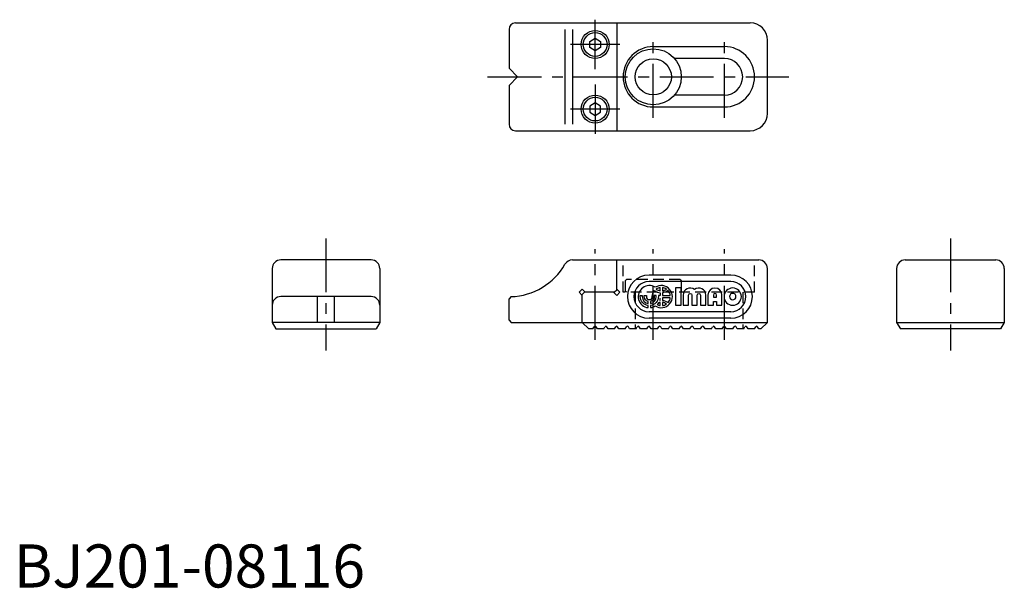
# Model space of a CAD drawing. Extents: x 1 to 230, y 0 to 132.
import ezdxf

# ---------------------------------------------------------------- set-up
doc = ezdxf.new("R2010")
doc.units = 0
doc.header["$LTSCALE"] = 10
doc.header["$MEASUREMENT"] = 0
doc.linetypes.add('CENTER', pattern=[2, 1.25, -0.25, 0.25, -0.25])
doc.linetypes.add('HIDDEN', pattern=[0.375, 0.25, -0.125])
doc.layers.get('0').update_dxf_attribs({"linetype": 'CONTINUOUS'})
for name, color, linetype in [('1', 1, 'CENTER'), ('2', 2, 'HIDDEN'), ('3', 3, 'CONTINUOUS')]:
    doc.layers.add(name, color=color, linetype=linetype)
doc.styles.add('Standard1', font='arial.ttf')

msp = doc.modelspace()

# ---------------------------------------------------------------- linework, layer by layer
for p, q in [((116.5, 131), (171, 131)), ((140, 131), (140, 106)), ((115, 129.5), (115, 120.5)), ((127.99, 129.5), (127.99, 107.5)), ((129.72, 129.5), (129.72, 107.5)), ((133.75, 126.72), (135, 127.44)), ((133.75, 125.28), (133.75, 126.72)), ((135, 127.44), (136.25, 126.72)), ((136.25, 126.72), (136.25, 125.28)), ((175, 110), (175, 127)), ((135, 124.56), (133.75, 125.28)), ((136.25, 125.28), (135, 124.56)), ((148.5, 125.5), (165, 125.5)), ((165, 122.75), (153.42, 122.75)), ((115, 120.5), (117, 118.5)), ((117, 118.5), (115, 116.5)), ((115, 116.5), (115, 107.5)), ((135, 112.44), (133.75, 111.72)), ((136.25, 111.72), (135, 112.44)), ((165, 114.25), (153.42, 114.25)), ((133.75, 111.72), (133.75, 110.28)), ((133.75, 110.28), (135, 109.56)), ((135, 109.56), (136.25, 110.28)), ((136.25, 110.28), (136.25, 111.72)), ((148.5, 111.5), (165, 111.5)), ((116.5, 106), (171, 106)), ((83, 76), (62, 76)), ((129.72, 76), (173, 76)), ((140, 69), (140, 76)), ((207, 76), (228, 76)), ((60, 74), (60, 61.5)), ((85, 74), (85, 61.5)), ((175, 61.5), (175, 74)), ((205, 74), (205, 61.5)), ((230, 74), (230, 61.5)), ((166.5, 72.5), (147.5, 72.5)), ((166.5, 71), (147.5, 71)), ((131.29, 68.5), (132, 69.21)), ((132, 69.21), (132.71, 68.5)), ((140, 69), (139.5, 68.5)), ((140, 69.21), (140.71, 68.5)), ((83, 67.5), (62, 67.5)), ((70.5, 61.5), (70.5, 67.5)), ((74.5, 61.5), (74.5, 67.5)), ((115.49, 67.5), (115, 67.01)), ((115, 62), (115, 67.01)), ((132, 67.79), (131.29, 68.5)), ((132.5, 68.5), (132, 68)), ((132, 61.5), (132, 68)), ((139.5, 68.5), (132.5, 68.5)), ((140, 67.79), (139.29, 68.5)), ((140.71, 68.5), (140, 67.79)), ((115, 62), (115.5, 61.5)), ((166.5, 64), (147.5, 64)), ((166.5, 62.5), (147.5, 62.5)), ((85, 61.5), (60, 61.5)), ((60, 61.5), (60.87, 60)), ((60.87, 60), (84.13, 60)), ((85, 61.5), (84.13, 60)), ((115.5, 61.5), (175, 61.5)), ((132, 61.5), (133.5, 60)), ((134.49, 60), (133.5, 60)), ((134.49, 60), (134.78, 60.51)), ((135.51, 60), (135.22, 60.51)), ((136.99, 60), (135.51, 60)), ((136.99, 60), (137.28, 60.51)), ((138.01, 60), (137.72, 60.51)), ((139.49, 60), (138.01, 60)), ((139.49, 60), (139.78, 60.51)), ((140.51, 60), (140.22, 60.51)), ((141.99, 60), (140.51, 60)), ((141.99, 60), (142.28, 60.51)), ((143.01, 60), (142.72, 60.51)), ((144.49, 60), (143.01, 60)), ((144.49, 60), (144.78, 60.51)), ((145.51, 60), (145.22, 60.51)), ((146.99, 60), (145.51, 60)), ((146.99, 60), (147.28, 60.51)), ((148.01, 60), (147.72, 60.51)), ((149.49, 60), (148.01, 60)), ((149.49, 60), (149.78, 60.51)), ((150.51, 60), (150.22, 60.51)), ((151.99, 60), (150.51, 60)), ((151.99, 60), (152.28, 60.51)), ((153.01, 60), (152.72, 60.51)), ((154.49, 60), (153.01, 60)), ((154.49, 60), (154.78, 60.51)), ((155.51, 60), (155.22, 60.51)), ((156.99, 60), (155.51, 60)), ((156.99, 60), (157.28, 60.51)), ((158.01, 60), (157.72, 60.51)), ((159.49, 60), (158.01, 60)), ((159.49, 60), (159.78, 60.51)), ((160.51, 60), (160.22, 60.51)), ((161.99, 60), (160.51, 60)), ((161.99, 60), (162.28, 60.51)), ((163.01, 60), (162.72, 60.51)), ((164.49, 60), (163.01, 60)), ((164.49, 60), (164.78, 60.51)), ((165.51, 60), (165.22, 60.51)), ((166.99, 60), (165.51, 60)), ((166.99, 60), (167.28, 60.51)), ((168.01, 60), (167.72, 60.51)), ((169.49, 60), (168.01, 60)), ((169.49, 60), (169.78, 60.51)), ((170.51, 60), (170.22, 60.51)), ((171.99, 60), (170.51, 60)), ((171.99, 60), (172.28, 60.51)), ((173.01, 60), (172.72, 60.51)), ((173.5, 60), (173.01, 60)), ((175, 61.5), (173.5, 60)), ((205, 61.5), (230, 61.5)), ((205, 61.5), (205.87, 60)), ((229.13, 60), (205.87, 60)), ((230, 61.5), (229.13, 60))]:
    msp.add_line(p, q)
for centre, radius in [((135, 126), 3.25), ((135, 126), 2.75), ((148.5, 118.5), 6.5), ((148.5, 118.5), 4.2), ((135, 111), 3.25), ((135, 111), 2.75)]:
    msp.add_circle(centre, radius)
for centre, radius, start, end in [((116.5, 129.5), 1.5, 90, 180), ((171, 127), 4, 0, 90), ((148.5, 118.5), 7, 90, 270), ((165, 118.5), 7, 270, 90), ((165, 118.5), 4.25, 270, 90), ((171, 110), 4, 270, 0), ((116.5, 107.5), 1.5, 180, 270), ((62, 74), 2, 90, 180), ((83, 74), 2, 0, 90), ((129.72, 74), 2, 90, 150), ((173, 74), 2, 0, 90), ((207, 74), 2, 90, 180), ((228, 74), 2, 0, 90), ((114.98, 82.51), 15.02, 271.9488, 329.9894), ((147.5, 67.5), 5, 90, 270), ((147.5, 67.5), 3.5, 90, 270), ((166.5, 67.5), 5, 270, 90), ((166.5, 67.5), 3.5, 270, 90), ((62, 65.5), 2, 90, 180), ((83, 65.5), 2, 0, 90), ((135, 60.38), 0.25, 30, 150), ((137.5, 60.38), 0.25, 30, 150), ((140, 60.38), 0.25, 30, 150), ((142.5, 60.38), 0.25, 30, 150), ((145, 60.38), 0.25, 30, 150), ((147.5, 60.38), 0.25, 30, 150), ((150, 60.38), 0.25, 30, 150), ((152.5, 60.38), 0.25, 30, 150), ((155, 60.38), 0.25, 30, 150), ((157.5, 60.38), 0.25, 30, 150), ((160, 60.38), 0.25, 30, 150), ((162.5, 60.38), 0.25, 30, 150), ((165, 60.38), 0.25, 30, 150), ((167.5, 60.38), 0.25, 30, 150), ((170, 60.38), 0.25, 30, 150), ((172.5, 60.38), 0.25, 30, 150)]:
    msp.add_arc(centre, radius, start, end)
at = {"layer": '1'}
for p, q in [((135, 120.25), (135, 131.75)), ((140.75, 126), (129.25, 126)), ((148.5, 109), (148.5, 128)), ((165, 109), (165, 128)), ((110, 118.5), (180, 118.5)), ((135, 116.75), (135, 105.25)), ((140.75, 111), (129.25, 111)), ((72.5, 81), (72.5, 55)), ((217.5, 81), (217.5, 55)), ((135, 57.5), (135, 78.5)), ((148.5, 57.5), (148.5, 78.5)), ((165, 57.5), (165, 78.5))]:
    msp.add_line(p, q, dxfattribs=at)
at = {"layer": '2'}
for p, q in [((141.5, 68.5), (141.5, 76)), ((172, 68.5), (172, 76)), ((142.3, 71.5), (142, 71.2)), ((142, 71.2), (142, 68.8)), ((154.7, 71.5), (142.3, 71.5)), ((154.7, 71.5), (155, 71.2)), ((155, 71.2), (155, 68.8)), ((142.3, 68.5), (142, 68.8)), ((154.7, 68.5), (155, 68.8)), ((172, 68.5), (141.5, 68.5)), ((144.25, 68.5), (144.25, 60)), ((169.25, 68.5), (169.25, 60))]:
    msp.add_line(p, q, dxfattribs=at)
at = {"layer": '3'}
for points in [[(148.79, 68.89, 0.140225), (150.1, 68.37), (150.1, 67.76), (149.67, 67.76), (149.67, 67.5, -0.378699), (147.83, 65.42), (147.83, 64.94, 0.118614), (148.96, 65.34, 1.834022), (148.96, 69.66, 1.269154), (147.31, 64.94), (147.31, 65.42, -0.378699), (145.47, 67.5), (145.47, 67.76), (145.94, 67.76), (145.94, 67.5, 0.3685), (147.31, 65.89), (147.31, 66.37, -0.350001), (146.41, 67.5), (146.41, 67.76), (146.89, 67.76), (146.89, 67.5, 0.999999), (148.26, 67.5, -0.18335)], [(150.1, 68.84), (150.1, 69.58, 0.123882), (149.14, 69.21, 0.123882)], [(151.57, 69.21, 0.123882), (150.61, 69.58), (150.61, 68.84, 0.123882)], [(152.44, 67.76, 0.151797), (151.93, 68.89, -0.140225), (150.61, 68.37), (150.61, 67.76)], [(156.69, 65.5), (156.69, 67.87, -1), (157.44, 67.87), (157.44, 65.5), (158.69, 65.5), (158.69, 67.87, -1), (159.44, 67.87), (159.44, 65.5), (160.69, 65.5), (160.69, 67.87, 0.624747), (158.07, 69.16, 0.624747), (155.44, 67.87), (155.44, 65.5)], [(162.44, 66.37), (163.19, 66.37), (163.19, 65.5), (164.44, 65.5), (164.44, 67.87, 1), (161.19, 67.87), (161.19, 65.5), (162.44, 65.5)], [(168.94, 67.5, 1), (164.94, 67.5, 1)], [(149.2, 67.5), (149.2, 67.76), (148.73, 67.76), (148.73, 67.5, -0.350001), (147.83, 66.37), (147.83, 65.89, 0.3685)], [(150.1, 67.03, -0.042057), (149.99, 66.62, -0.011157), (150.1, 66.63)], [(150.61, 67.24), (150.61, 66.63, -0.140225), (151.93, 66.11, 0.151797), (152.44, 67.24)], [(163.19, 67.37), (163.19, 67.87, 1), (162.44, 67.87), (162.44, 67.37)], [(166.19, 67.5, 1), (167.69, 67.5, 1)], [(150.1, 66.16, 0.047975), (149.71, 66.07, -0.0529), (149.36, 65.65, 0.093332), (150.1, 65.42)], [(150.61, 66.16), (150.61, 65.42, 0.123882), (151.57, 65.79, 0.123882)]]:
    msp.add_lwpolyline(points, format="xyb", close=True, dxfattribs=at)
msp.add_lwpolyline([(154.94, 69.5), (153.69, 69.5), (153.69, 65.5), (154.94, 65.5)], close=True, dxfattribs=at)

# ---------------------------------------------------------------- texts
at = {"color": 3, "style": 'Standard1'}
msp.add_text('BJ201-08116', height=10, dxfattribs=at).set_placement((0, 0))

doc.saveas('drawing.dxf')
